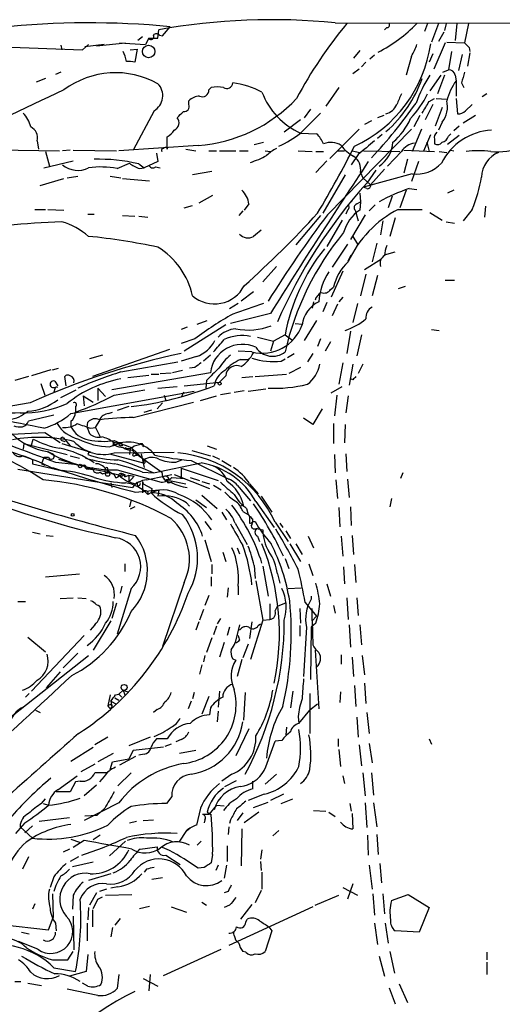
# Model space of a CAD drawing. Extents: x 8 to 976, y 0 to 870.
# Drawn here: x 719 to 772, y 747 to 855 of the extents above; entities that cross this region are included whole.
import ezdxf

# ---------------------------------------------------------------- set-up
doc = ezdxf.new("R2010")
doc.units = 0
doc.header["$MEASUREMENT"] = 0
doc.layers.add('MAIN', color=5, linetype='CONTINUOUS')

msp = doc.modelspace()

# ---------------------------------------------------------------- linework, layer by layer
at = {"layer": 'MAIN'}
for p, q in [((734.822, 853.6093), (735.6687, 854.6253)), ((753.7873, 855.0487), (949.452, 854.71)), ((763.9473, 854.964), (763.6087, 854.1173)), ((765.1327, 854.964), (764.3707, 852.932)), ((765.9793, 854.964), (765.81, 854.202)), ((767.1647, 854.964), (766.9953, 853.1013)), ((768.4347, 854.964), (768.0113, 852.8473)), ((732.6207, 853.5247), (732.1127, 853.1013)), ((734.314, 853.3553), (734.3987, 854.2867)), ((734.4833, 853.694), (734.822, 853.6093)), ((759.46, 854.5407), (759.206, 854.2867)), ((765.7253, 854.0327), (765.1327, 853.0167)), ((717.2113, 852.424), (726.0167, 852.0853)), ((723.646, 852.5933), (723.7307, 852.0853)), ((726.0167, 852.0853), (726.694, 852.678)), ((728.3873, 852.678), (726.2707, 852.424)), ((727.5407, 852.5087), (730.758, 852.8473)), ((730.0807, 852.8473), (732.9593, 852.678)), ((733.298, 853.3553), (732.9593, 852.678)), ((733.298, 853.3553), (734.314, 853.3553)), ((765.8947, 852.8473), (764.6247, 849.9687)), ((766.064, 852.932), (768.0113, 852.8473)), ((731.266, 852.0853), (732.028, 852.17)), ((732.028, 852.17), (731.774, 850.7307)), ((756.4967, 852.0007), (755.8193, 851.154)), ((758.1053, 851.4927), (757.5973, 851.0693)), ((762.1693, 851.408), (761.5767, 849.2913)), ((764.54, 851.662), (764.1167, 850.7307)), ((766.572, 851.916), (766.2333, 849.884)), ((767.7573, 851.5773), (767.334, 849.7993)), ((768.604, 851.7467), (768.35, 850.3073)), ((768.5193, 852.3393), (768.604, 851.916)), ((757.174, 850.7307), (756.666, 850.2227)), ((723.646, 849.63), (723.0533, 849.376)), ((756.412, 849.9687), (755.7347, 849.4607)), ((765.3867, 849.2913), (764.2013, 847.598)), ((765.81, 849.2913), (765.048, 847.2593)), ((765.6407, 849.63), (766.2333, 849.884)), ((766.9953, 849.2913), (767.08, 848.6987)), ((721.9527, 848.9527), (720.9367, 848.5293)), ((767.08, 848.6987), (767.08, 847.0053)), ((767.6727, 848.4447), (767.9267, 847.9367)), ((739.902, 847.6827), (740.156, 847.9367)), ((754.2107, 847.9367), (752.7713, 845.9047)), ((770.4667, 847.2593), (769.9587, 846.9207)), ((737.7007, 846.074), (737.7007, 846.4973)), ((764.54, 846.074), (763.6933, 844.3807)), ((764.1167, 846.4127), (764.7093, 846.7513)), ((764.8787, 846.7513), (766.064, 846.6667)), ((767.08, 846.7513), (767.2493, 845.058)), ((768.096, 845.3967), (768.858, 846.074)), ((733.8907, 845.3967), (731.6047, 841.0787)), ((752.1787, 845.1427), (749.9773, 842.9413)), ((751.078, 845.566), (750.4007, 844.6347)), ((759.1213, 844.8887), (758.444, 844.6347)), ((763.1007, 844.8887), (762.4233, 843.6187)), ((765.556, 845.7353), (764.794, 843.7033)), ((769.1967, 844.8887), (767.842, 844.042)), ((749.9773, 844.3807), (748.1993, 843.026)), ((757.7667, 844.296), (757.0047, 843.8727)), ((765.556, 844.1267), (765.1327, 843.28)), ((749.9773, 842.9413), (751.7553, 842.8567)), ((752.9407, 833.9667), (762.1693, 843.3647)), ((756.412, 843.3647), (753.1947, 840.1473)), ((758.952, 842.772), (758.444, 842.3487)), ((763.27, 843.3647), (762.254, 840.9093)), ((763.524, 840.994), (764.286, 842.772)), ((767.4187, 842.6873), (766.1487, 841.6713)), ((766.2333, 842.6027), (766.4873, 842.8567)), ((767.4187, 843.7033), (766.826, 843.1953)), ((721.0213, 842.0947), (721.1907, 841.1633)), ((735.33, 841.1633), (735.33, 842.518)), ((744.8973, 841.6713), (745.9133, 841.9253)), ((763.8627, 841.9253), (764.1167, 840.9093)), ((764.7093, 842.264), (764.7093, 841.756)), ((713.3167, 841.1633), (723.4767, 840.994)), ((721.9527, 840.9093), (722.376, 839.3007)), ((724.662, 841.0787), (723.8153, 840.994)), ((725.0007, 841.0787), (729.742, 840.994)), ((738.7167, 841.5867), (729.996, 840.994)), ((734.1447, 840.74), (734.314, 839.8087)), ((735.33, 841.3327), (735.33, 841.1633)), ((737.362, 841.1633), (738.4627, 840.994)), ((739.902, 840.994), (740.7487, 840.994)), ((741.0873, 840.994), (742.8653, 840.994)), ((743.2887, 840.994), (744.22, 840.994)), ((746.0827, 840.994), (746.6753, 840.9093)), ((749.7233, 840.994), (751.2473, 840.9093)), ((751.6707, 840.9093), (752.5173, 840.9093)), ((754.0413, 840.994), (754.8033, 840.994)), ((756.3273, 840.5707), (755.5653, 839.47)), ((755.65, 840.994), (756.4967, 840.8247)), ((756.92, 840.994), (760.8993, 840.9093)), ((761.0687, 840.9093), (759.5447, 839.3007)), ((761.3227, 841.0787), (764.7093, 840.9093)), ((765.2173, 840.9093), (766.064, 840.8247)), ((766.4873, 841.0787), (766.826, 840.994)), ((721.7833, 839.1313), (725.0007, 839.8933)), ((729.8267, 839.0467), (731.1813, 839.6393)), ((732.1973, 839.5547), (732.79, 839.1313)), ((734.314, 839.8087), (732.79, 839.1313)), ((752.856, 839.8933), (751.6707, 838.6233)), ((761.746, 840.0627), (761.3227, 838.5387)), ((762.9313, 839.8087), (762.1693, 837.6073)), ((732.282, 839.0467), (732.79, 839.1313)), ((734.06, 839.216), (734.568, 839.1313)), ((740.2407, 838.708), (738.124, 838.3693)), ((754.888, 838.3693), (752.4327, 834.136)), ((756.5813, 838.6233), (756.8353, 838.0307)), ((762.254, 838.454), (756.92, 837.0147)), ((758.2747, 838.8773), (757.2587, 837.438)), ((759.206, 838.962), (757.682, 837.2687)), ((721.36, 837.184), (723.9847, 837.946)), ((724.3233, 838.0307), (725.5087, 838.2)), ((729.0647, 838.2), (730.25, 838.0307)), ((730.4193, 837.946), (733.3827, 837.692)), ((756.8353, 838.0307), (757.682, 837.2687)), ((756.4967, 836.3373), (756.5813, 835.406)), ((757.2587, 836.8453), (756.92, 837.0147)), ((761.5767, 836.676), (760.8993, 834.7287)), ((761.9153, 836.8453), (762.762, 836.7607)), ((766.826, 836.676), (766.1487, 836.3373)), ((740.3253, 836.0833), (738.8013, 835.2367)), ((744.3047, 835.152), (743.7967, 834.4747)), ((755.2267, 835.0673), (755.65, 835.4907)), ((756.158, 835.152), (756.5813, 835.406)), ((756.5813, 835.406), (756.4967, 834.4747)), ((760.0527, 835.9987), (759.6293, 834.7287)), ((720.7673, 834.5593), (721.9527, 834.5593)), ((722.2067, 834.5593), (723.9847, 834.4747)), ((726.6093, 834.0513), (727.2867, 834.0513)), ((737.1927, 834.7287), (738.124, 834.9827)), ((743.6273, 834.39), (743.204, 833.882)), ((755.142, 834.4747), (754.9727, 834.0513)), ((755.9887, 834.4747), (756.3273, 833.2893)), ((758.19, 835.0673), (757.5127, 834.39)), ((760.73, 834.5593), (763.3547, 834.5593)), ((764.2013, 834.2207), (765.556, 833.374)), ((768.858, 834.5593), (767.842, 833.2893)), ((770.2973, 834.898), (770.2127, 833.7127)), ((730.4193, 833.882), (731.774, 833.7973)), ((732.1973, 833.7973), (733.2133, 833.7127)), ((752.1787, 833.882), (749.4693, 830.6647)), ((754.5493, 833.374), (752.856, 830.4953)), ((757.0893, 833.9667), (755.4807, 831.2573)), ((759.0367, 833.2893), (758.7827, 831.7653)), ((760.3913, 833.628), (759.7987, 831.596)), ((765.9793, 833.2047), (766.9107, 833.0353)), ((755.7347, 831.596), (756.2427, 830.7493)), ((758.3593, 830.834), (757.8513, 828.802)), ((755.142, 830.7493), (753.4487, 828.2093)), ((759.206, 829.564), (760.3913, 829.9027)), ((755.2267, 828.8867), (755.5653, 829.564)), ((757.0047, 827.9553), (758.8673, 829.1407)), ((747.3527, 828.294), (745.8287, 826.6007)), ((754.634, 827.786), (753.364, 824.9073)), ((757.174, 827.4473), (756.5813, 825.0767)), ((758.444, 827.278), (757.8513, 825.0767)), ((765.8947, 826.77), (766.9107, 826.77)), ((744.8127, 825.5), (743.458, 824.484)), ((753.2793, 825.754), (753.618, 826.008)), ((761.492, 826.0927), (760.73, 825.8387)), ((751.4167, 824.3993), (751.2473, 823.722)), ((752.856, 824.3147), (752.4327, 823.2987)), ((754.634, 824.9073), (754.2107, 824.3993)), ((743.1193, 824.23), (742.188, 823.6373)), ((754.0413, 824.1453), (753.4487, 822.8753)), ((756.2427, 824.23), (755.7347, 822.1133)), ((738.632, 821.944), (739.7327, 822.3673)), ((746.6753, 823.1293), (742.2727, 822.0287)), ((751.7553, 822.3673), (750.4007, 820.166)), ((737.5313, 821.6053), (736.854, 821.3513)), ((741.7647, 821.8593), (737.1927, 818.9807)), ((749.3847, 822.0287), (750.1467, 821.944)), ((755.4807, 821.182), (755.0573, 818.7267)), ((764.3707, 821.3513), (765.2173, 821.2667)), ((738.378, 820.3353), (736.854, 819.8273)), ((745.236, 820.5047), (747.014, 820.0813)), ((747.014, 820.0813), (746.6753, 818.9807)), ((748.284, 820.7587), (747.014, 820.0813)), ((748.284, 820.7587), (749.1307, 820.166)), ((752.1787, 820.3353), (751.84, 819.4887)), ((753.2793, 819.9967), (752.6867, 818.9807)), ((756.666, 820.7587), (756.158, 818.4727)), ((735.584, 819.15), (727.1173, 816.1867)), ((744.6433, 818.896), (743.1193, 818.9807)), ((728.218, 818.5573), (726.7787, 818.134)), ((730.25, 816.6947), (736.5153, 817.7953)), ((738.5473, 818.388), (736.854, 817.88)), ((740.0713, 818.5573), (739.3093, 817.88)), ((743.3733, 818.0493), (744.22, 818.0493)), ((747.8607, 817.88), (748.284, 818.134)), ((748.538, 818.3033), (749.3, 818.7267)), ((751.332, 818.7267), (750.7393, 817.7953)), ((722.5453, 816.9487), (720.4287, 816.2713)), ((722.7147, 816.9487), (723.392, 817.118)), ((737.0233, 816.864), (735.9227, 816.61)), ((738.378, 817.2027), (737.7853, 817.118)), ((749.9773, 817.2027), (748.7073, 816.5253)), ((754.634, 817.7107), (754.2107, 815.34)), ((755.7347, 817.5413), (755.3113, 815.2553)), ((756.8353, 817.5413), (756.3273, 816.5253)), ((720.09, 816.1867), (718.566, 815.7633)), ((722.9687, 815.6787), (723.3073, 815.1707)), ((724.2387, 815.1707), (724.0693, 816.1867)), ((740.0713, 816.61), (729.234, 814.7473)), ((731.012, 816.102), (733.298, 816.356)), ((733.552, 816.4407), (734.3987, 816.4407)), ((734.568, 816.5253), (735.7533, 816.61)), ((739.648, 815.7633), (739.5633, 814.9167)), ((741.7647, 816.2713), (741.0873, 815.594)), ((743.5427, 816.102), (744.728, 816.1867)), ((744.982, 816.1867), (748.4533, 816.4407)), ((755.7347, 815.848), (755.4807, 815.9327)), ((721.4447, 815.4247), (721.868, 814.1547)), ((722.9687, 814.832), (722.884, 814.4933)), ((723.646, 813.9007), (725.3393, 814.7473)), ((724.7467, 812.1227), (738.2933, 814.578)), ((727.71, 814.9167), (727.71, 813.562)), ((727.71, 814.9167), (728.5567, 813.9853)), ((729.488, 814.1547), (732.8747, 814.7473)), ((734.314, 814.9167), (736.4307, 815.086)), ((737.1927, 815.1707), (741.0873, 815.594)), ((742.696, 814.4933), (743.7967, 814.6627)), ((744.22, 814.578), (746.1673, 814.832)), ((753.364, 814.4087), (754.5493, 815.086)), ((726.1013, 814.07), (726.186, 812.9693)), ((726.1013, 814.07), (727.202, 813.3927)), ((734.9913, 814.1547), (735.1607, 813.562)), ((737.108, 814.4933), (736.854, 813.9007)), ((738.9707, 813.562), (740.7487, 814.07)), ((741.172, 814.2393), (742.2727, 814.4087)), ((753.9567, 814.1547), (753.7027, 811.8687)), ((755.2267, 814.07), (754.9727, 812.2073)), ((720.2593, 813.308), (711.708, 811.784)), ((725.2547, 812.8847), (725.2547, 812.292)), ((731.0967, 812.8847), (729.8267, 812.4613)), ((731.6047, 811.6993), (738.2087, 813.3927)), ((732.79, 812.292), (733.6367, 812.546)), ((734.822, 813.308), (734.2293, 812.6307)), ((752.348, 812.6307), (751.332, 810.9373)), ((722.884, 811.9533), (720.09, 811.276)), ((727.456, 810.5987), (727.964, 811.4453)), ((728.8953, 812.1227), (729.3187, 812.292)), ((751.332, 810.9373), (750.316, 811.6147)), ((710.6073, 810.5987), (721.1907, 806.8733)), ((724.7467, 811.276), (724.7467, 810.6833)), ((726.5247, 810.5987), (726.6093, 811.1913)), ((726.5247, 810.5987), (726.7787, 809.9213)), ((726.948, 810.514), (727.456, 810.5987)), ((727.456, 810.5987), (727.964, 809.5827)), ((753.618, 811.022), (753.618, 808.8207)), ((754.888, 810.9373), (754.8033, 808.9053)), ((721.868, 810.006), (716.7033, 809.752)), ((720.4287, 808.6513), (720.598, 809.3287)), ((723.5613, 808.9053), (721.868, 810.006)), ((723.7307, 809.1593), (724.0693, 809.0747)), ((723.9, 809.498), (724.662, 808.5667)), ((729.488, 809.1593), (730.0807, 808.9053)), ((719.582, 808.8207), (719.4973, 808.228)), ((719.582, 808.8207), (724.3233, 807.6353)), ((723.7307, 808.8207), (726.948, 807.8893)), ((726.2707, 808.1433), (726.948, 807.8893)), ((728.98, 808.482), (730.0807, 808.9053)), ((729.3187, 808.5667), (729.5727, 808.6513)), ((729.4033, 808.99), (729.5727, 808.6513)), ((729.996, 808.6513), (730.25, 808.5667)), ((730.4193, 808.5667), (730.25, 808.5667)), ((731.266, 808.3127), (731.1813, 807.6353)), ((731.3507, 808.3973), (732.79, 807.0427)), ((731.4353, 808.1433), (731.774, 807.8047)), ((731.6893, 808.5667), (732.282, 808.736)), ((738.0393, 808.0587), (740.0713, 807.466)), ((739.7327, 808.5667), (740.7487, 808.228)), ((720.5133, 807.0427), (720.5133, 806.6193)), ((721.7833, 807.2967), (721.5293, 806.6193)), ((722.2913, 807.2967), (721.7833, 807.2967)), ((722.2067, 807.974), (722.7147, 807.72)), ((723.392, 807.1273), (725.5933, 806.45)), ((724.662, 807.466), (725.678, 807.212)), ((726.694, 807.8047), (726.6093, 807.6353)), ((728.98, 807.72), (732.7053, 806.704)), ((729.488, 807.8047), (736.092, 807.8893)), ((731.774, 807.8047), (734.7373, 805.688)), ((731.8587, 807.5507), (732.028, 807.5507)), ((732.4513, 807.72), (732.79, 806.196)), ((732.7053, 806.704), (732.79, 807.0427)), ((732.8747, 806.8733), (732.79, 807.0427)), ((736.2613, 806.7887), (736.9387, 807.0427)), ((740.3253, 807.466), (741.0873, 807.1273)), ((753.7027, 807.6353), (753.7873, 805.6033)), ((754.9727, 807.72), (755.0573, 805.7727)), ((718.9047, 806.0267), (731.52, 803.9947)), ((720.5133, 806.6193), (724.154, 805.7727)), ((721.1907, 806.8733), (722.9687, 806.0267)), ((721.5293, 806.6193), (721.868, 806.45)), ((723.0533, 806.7887), (726.186, 806.45)), ((726.3553, 806.1113), (726.7787, 806.1113)), ((726.7787, 806.1113), (726.44, 806.0267)), ((728.726, 805.942), (728.8107, 805.688)), ((729.8267, 805.942), (734.6527, 804.5873)), ((733.806, 805.6033), (739.0553, 806.704)), ((736.854, 806.1113), (740.918, 804.7567)), ((736.854, 806.1113), (736.854, 805.18)), ((737.9547, 806.958), (742.1033, 804.926)), ((741.3413, 806.958), (742.3573, 806.3653)), ((727.964, 805.688), (728.218, 805.5187)), ((727.964, 805.688), (728.218, 805.5187)), ((728.218, 805.5187), (728.8107, 805.688)), ((728.98, 805.688), (729.3187, 805.5187)), ((729.488, 805.434), (729.6573, 805.0953)), ((730.4193, 805.5187), (730.0807, 805.2647)), ((730.504, 805.3493), (730.4193, 805.5187)), ((730.6733, 805.434), (730.6733, 805.18)), ((730.6733, 805.18), (731.0967, 805.3493)), ((731.0967, 805.3493), (731.6893, 805.2647)), ((731.0967, 805.3493), (731.0967, 804.5873)), ((731.6893, 805.2647), (731.0967, 804.5873)), ((732.6207, 805.688), (733.806, 805.6033)), ((733.044, 804.8413), (735.838, 805.434)), ((734.7373, 805.688), (734.822, 805.18)), ((735.1607, 804.8413), (735.1607, 804.672)), ((735.838, 805.0953), (737.2773, 805.0107)), ((736.092, 805.434), (739.9867, 803.91)), ((737.87, 805.0953), (738.886, 804.7567)), ((753.872, 804.8413), (754.0413, 802.8093)), ((755.142, 804.926), (755.3113, 802.894)), ((761.238, 805.6033), (760.984, 805.0107)), ((729.1493, 804.5027), (729.234, 803.9947)), ((731.8587, 803.4867), (734.3987, 803.7407)), ((732.028, 804.5873), (732.028, 804.2487)), ((732.6207, 804.672), (732.7053, 804.418)), ((732.6207, 804.672), (732.7053, 804.418)), ((732.6207, 804.672), (732.6207, 803.402)), ((732.7053, 804.418), (733.6367, 803.91)), ((733.6367, 803.91), (733.552, 803.402)), ((734.3987, 803.7407), (734.314, 803.0633)), ((735.4993, 804.5027), (735.838, 804.5873)), ((735.584, 804.7567), (737.362, 804.418)), ((739.14, 804.672), (739.9867, 804.418)), ((740.41, 804.2487), (741.2567, 803.7407)), ((743.0347, 804.2487), (744.474, 802.5553)), ((744.3893, 804.418), (745.3207, 803.3173)), ((739.14, 803.148), (740.8333, 801.7087)), ((745.6593, 803.0633), (746.8447, 801.2853)), ((759.968, 802.8093), (759.7987, 801.878)), ((731.3507, 802.64), (731.1813, 801.878)), ((731.774, 801.878), (731.266, 801.624)), ((737.4467, 802.3013), (737.7853, 801.9627)), ((738.4627, 802.64), (739.648, 801.7933)), ((743.712, 802.0473), (743.3733, 801.9627)), ((744.0507, 801.7087), (744.22, 801.0313)), ((745.0667, 802.4707), (747.0987, 799.592)), ((754.2107, 801.7933), (754.2953, 799.6767)), ((755.4807, 801.878), (755.5653, 799.846)), ((741.3413, 801.2853), (741.8493, 800.4387)), ((743.6273, 801.37), (744.22, 801.0313)), ((739.4787, 800.2693), (740.156, 799.338)), ((742.7807, 800.1), (744.1353, 797.7293)), ((744.728, 800.2693), (744.982, 800.2693)), ((745.1513, 799.5073), (745.8287, 799.338)), ((747.1833, 800.1847), (748.6227, 798.068)), ((747.6913, 800.1), (748.03, 799.592)), ((720.5133, 799.084), (721.36, 798.9147)), ((722.0373, 798.7453), (722.7993, 798.6607)), ((745.236, 798.6607), (745.49, 798.068)), ((748.3687, 799.2533), (748.8767, 798.4067)), ((750.824, 798.6607), (751.4167, 797.3907)), ((754.4647, 798.6607), (754.634, 796.4593)), ((755.65, 798.7453), (755.8193, 796.6287)), ((739.4787, 798.2373), (740.156, 795.8667)), ((743.0347, 797.3907), (743.2887, 796.7133)), ((748.792, 797.814), (749.9773, 795.8667)), ((749.4693, 797.814), (750.1467, 796.6287)), ((741.426, 796.8827), (741.7647, 795.8667)), ((748.284, 796.2053), (748.7073, 795.1047)), ((730.6733, 795.6127), (730.6733, 794.766)), ((740.2407, 795.528), (740.2407, 794.512)), ((744.8973, 795.4433), (744.982, 794.004)), ((745.8287, 795.3587), (746.4213, 792.0567)), ((750.9087, 795.6127), (751.332, 794.3427)), ((754.7187, 795.274), (754.8033, 793.4113)), ((755.904, 795.528), (756.0733, 793.5807)), ((721.9527, 794.1733), (725.678, 794.512)), ((740.156, 794.1733), (740.156, 793.1573)), ((747.4373, 794.512), (747.6913, 793.496)), ((730.3347, 793.1573), (730.1653, 792.3953)), ((737.1927, 793.5807), (734.822, 786.5533)), ((742.0187, 792.988), (741.934, 791.972)), ((743.1193, 793.1573), (743.1193, 792.226)), ((745.0667, 793.75), (745.8287, 789.432)), ((748.6227, 792.9033), (750.062, 792.988)), ((752.856, 793.4113), (753.2793, 792.0567)), ((723.5613, 791.8027), (725.0007, 791.8873)), ((725.5087, 791.8873), (726.44, 791.8027)), ((731.3507, 792.9033), (729.8267, 787.908)), ((739.902, 792.1413), (739.4787, 791.0407)), ((751.1627, 792.0567), (751.1627, 791.718)), ((755.0573, 791.8873), (755.2267, 789.5167)), ((756.158, 791.8873), (756.3273, 789.94)), ((718.9047, 791.464), (719.7513, 791.464)), ((729.742, 791.2947), (729.234, 789.6013)), ((746.5907, 791.21), (746.5907, 789.5167)), ((747.1833, 790.448), (747.4373, 790.956)), ((747.4373, 790.956), (748.4533, 791.3793)), ((750.4853, 791.3793), (751.7553, 789.8553)), ((753.618, 791.0407), (753.7873, 790.194)), ((739.3093, 790.6173), (738.886, 789.432)), ((749.8927, 790.702), (749.9773, 789.0933)), ((751.2473, 789.3473), (751.2473, 790.702)), ((751.7553, 789.8553), (751.2473, 789.3473)), ((727.3713, 788.924), (726.8633, 788.3313)), ((729.1493, 789.3473), (727.202, 786.13)), ((738.8013, 789.2627), (738.4627, 788.3313)), ((740.7487, 788.7547), (740.41, 787.8233)), ((741.172, 789.6013), (740.8333, 789.0087)), ((742.188, 788.67), (741.934, 787.7387)), ((743.2887, 788.924), (742.7807, 786.9767)), ((744.6433, 789.2627), (744.3893, 787.4)), ((745.8287, 789.432), (744.474, 785.114)), ((745.3207, 788.8393), (745.5747, 789.0087)), ((745.8287, 789.432), (746.5907, 789.5167)), ((749.8927, 788.8393), (749.8927, 787.654)), ((750.6547, 788.67), (750.316, 783.2513)), ((751.1627, 788.67), (751.078, 782.9127)), ((751.6707, 789.0933), (751.1627, 788.67)), ((751.2473, 789.3473), (751.332, 786.7227)), ((755.3113, 788.924), (755.4807, 786.4687)), ((756.4967, 788.924), (756.666, 786.7227)), ((720.0053, 787.5693), (721.9527, 785.9607)), ((726.186, 787.7387), (720.4287, 781.6427)), ((740.2407, 787.4847), (739.648, 785.876)), ((741.5953, 786.9767), (741.0873, 785.368)), ((744.22, 786.8073), (743.6273, 785.2833)), ((716.8727, 777.8327), (726.694, 785.5373)), ((725.5087, 785.7913), (723.9, 784.1827)), ((739.4787, 785.5373), (739.3093, 784.86)), ((751.586, 786.13), (752.0093, 779.6953)), ((754.4647, 785.622), (754.4647, 784.606)), ((755.65, 785.368), (755.8193, 783.2513)), ((756.7507, 785.5373), (757.0047, 783.4207)), ((739.14, 784.5213), (738.886, 783.5053)), ((742.5267, 785.1987), (742.8653, 785.0293)), ((743.5427, 785.114), (743.0347, 783.2513)), ((723.5613, 783.7593), (722.0373, 781.9813)), ((755.904, 782.2353), (756.0733, 779.9493)), ((757.0047, 782.4893), (757.174, 780.288)), ((720.1747, 781.3887), (719.7513, 780.9653)), ((729.0647, 781.2193), (728.8107, 780.034)), ((729.6573, 781.2193), (729.996, 781.304)), ((730.504, 781.7273), (729.996, 781.304)), ((729.996, 781.304), (730.3347, 780.9653)), ((730.504, 781.7273), (730.6733, 781.2193)), ((730.504, 781.7273), (731.012, 781.558)), ((738.2933, 781.4733), (738.124, 780.796)), ((739.902, 781.05), (739.14, 779.1027)), ((741.0873, 781.6427), (740.918, 779.8647)), ((743.8813, 781.4733), (743.712, 778.4253)), ((749.1307, 781.6427), (748.8767, 779.78)), ((750.9933, 781.3887), (750.9933, 776.986)), ((754.38, 781.558), (754.2953, 780.3727)), ((729.1493, 780.542), (729.742, 780.2033)), ((729.1493, 780.542), (729.234, 779.8647)), ((729.234, 780.1187), (729.234, 779.8647)), ((729.5727, 780.8807), (729.996, 780.6267)), ((737.9547, 780.542), (737.616, 779.6953)), ((751.84, 780.2033), (750.9933, 779.526)), ((720.852, 779.526), (721.36, 779.272)), ((729.1493, 779.6953), (729.234, 779.8647)), ((734.2293, 779.6107), (733.806, 779.272)), ((740.0713, 779.78), (739.9867, 779.018)), ((740.918, 779.4413), (740.8333, 778.256)), ((749.7233, 778.8487), (749.808, 778.0867)), ((749.808, 778.0867), (750.9933, 779.526)), ((757.2587, 779.272), (757.5127, 776.986)), ((756.158, 778.764), (756.3273, 776.5627)), ((744.3047, 777.494), (742.8653, 774.5307)), ((748.4533, 777.6633), (748.3687, 776.8167)), ((728.8107, 776.5627), (727.3713, 775.716)), ((733.4673, 776.5627), (731.0967, 775.6313)), ((735.33, 776.3933), (734.1447, 776.3933)), ((735.7533, 775.8007), (735.076, 775.5467)), ((736.854, 776.3087), (736.2613, 776.0547)), ((747.9453, 776.224), (747.1833, 776.1393)), ((754.126, 776.3933), (754.126, 775.5467)), ((756.412, 775.716), (756.666, 773.43)), ((757.5127, 775.8853), (757.8513, 773.7687)), ((764.1167, 776.3933), (764.3707, 775.8007)), ((724.7467, 773.938), (727.202, 775.462)), ((729.4033, 774.7847), (727.71, 773.8533)), ((731.6047, 775.1233), (731.0967, 774.192)), ((734.9067, 775.462), (731.6047, 775.1233)), ((732.79, 774.7), (732.1973, 774.6153)), ((738.4627, 775.1233), (736.6847, 774.7847)), ((754.2107, 775.208), (754.38, 773.3453)), ((727.3713, 773.5993), (725.8473, 772.7527)), ((729.0647, 773.0067), (729.3187, 773.8533)), ((729.3187, 773.8533), (731.0967, 774.192)), ((731.8587, 774.446), (730.0807, 773.5147)), ((728.726, 772.668), (727.3713, 772.668)), ((731.3507, 772.668), (729.9113, 771.2287)), ((742.442, 772.4987), (741.3413, 771.7367)), ((747.3527, 772.4987), (746.0827, 771.398)), ((756.8353, 772.668), (757.0893, 770.128)), ((757.7667, 772.668), (758.0207, 770.2127)), ((723.3073, 770.8053), (725.424, 772.3293)), ((725.2547, 771.652), (724.662, 770.5513)), ((725.7627, 771.7367), (725.2547, 771.652)), ((727.5407, 771.3133), (726.186, 770.128)), ((728.3873, 772.2447), (727.8793, 771.652)), ((741.68, 771.144), (742.95, 771.8213)), ((744.728, 770.89), (744.728, 771.7367)), ((754.634, 772.3293), (754.8033, 771.4827)), ((724.662, 770.5513), (723.138, 770.5513)), ((745.998, 770.2973), (744.22, 769.62)), ((748.1147, 770.2973), (746.6753, 769.62)), ((721.5293, 769.2813), (721.9527, 769.7893)), ((721.6987, 769.2813), (722.2913, 769.112)), ((729.996, 769.366), (726.186, 767.4187)), ((735.838, 770.0433), (735.2453, 769.2813)), ((740.7487, 769.112), (739.902, 768.096)), ((740.7487, 769.112), (741.5953, 769.0273)), ((744.8127, 768.858), (746.4213, 769.4507)), ((747.8607, 769.2813), (749.1307, 769.7893)), ((755.396, 769.2813), (755.5653, 768.4347)), ((757.0893, 769.366), (757.2587, 766.6567)), ((758.0207, 769.366), (758.3593, 766.7413)), ((728.472, 768.7733), (727.6253, 768.0113)), ((738.9707, 768.7733), (738.5473, 766.9107)), ((739.902, 768.096), (739.2247, 768.096)), ((739.7327, 768.35), (740.156, 768.096)), ((743.6273, 768.2653), (743.0347, 767.4187)), ((745.4053, 768.35), (743.7967, 767.1647)), ((751.4167, 768.5193), (752.7713, 768.4347)), ((753.11, 768.35), (753.7873, 767.842)), ((755.65, 768.1807), (755.7347, 766.4873)), ((719.6667, 767.1647), (718.6507, 765.9793)), ((721.2753, 767.334), (724.5773, 767.7573)), ((726.2707, 767.9267), (727.6253, 768.0113)), ((731.1813, 767.1647), (731.9433, 767.334)), ((732.7053, 767.4187), (733.806, 767.5033)), ((739.4787, 767.5033), (739.394, 767.1647)), ((742.2727, 767.5033), (742.188, 767.08)), ((720.5133, 765.4713), (719.1587, 766.7413)), ((719.6667, 766.064), (720.5133, 766.826)), ((737.4467, 766.318), (736.6, 765.048)), ((737.87, 766.572), (737.4467, 766.2333)), ((742.1033, 766.7413), (742.0187, 765.8947)), ((743.5427, 766.4873), (743.458, 762.4233)), ((747.6067, 766.318), (746.9293, 765.7253)), ((758.3593, 765.8947), (758.5287, 763.6933)), ((724.7467, 765.3867), (725.678, 765.048)), ((726.186, 765.2173), (725.0007, 764.4553)), ((727.964, 765.81), (727.202, 765.302)), ((730.758, 765.1327), (728.98, 763.524)), ((739.0553, 765.1327), (738.632, 764.7093)), ((757.3433, 765.81), (757.428, 763.6087)), ((724.5773, 764.286), (723.9, 763.9473)), ((732.3667, 764.286), (734.2293, 764.54)), ((735.584, 764.1167), (734.822, 764.4553)), ((741.934, 764.6247), (741.934, 762.9313)), ((745.744, 764.2013), (745.5747, 763.1853)), ((720.09, 763.4393), (719.4127, 762.0847)), ((725.5933, 763.4393), (724.662, 762.9313)), ((727.202, 762.8467), (724.916, 762.3387)), ((735.1607, 763.6087), (736.7693, 762.5927)), ((740.3253, 763.6933), (740.156, 762.762)), ((745.5747, 762.9313), (745.6593, 761.9153)), ((758.698, 762.6773), (758.8673, 760.5607)), ((729.1493, 761.5767), (726.694, 760.8147)), ((733.044, 762.0847), (732.79, 761.746)), ((739.394, 762.254), (738.7167, 762.1693)), ((740.918, 762.508), (740.664, 761.9153)), ((741.8493, 762.508), (741.5953, 761.0687)), ((745.744, 761.746), (745.744, 759.8833)), ((757.5127, 762.508), (757.8513, 759.8833)), ((722.884, 761.238), (722.4607, 760.0527)), ((733.6367, 760.984), (734.822, 761.1533)), ((755.7347, 760.476), (755.142, 758.7827)), ((727.5407, 759.46), (726.7787, 758.1053)), ((728.6413, 759.8833), (727.8793, 759.6293)), ((729.9113, 760.1373), (729.1493, 759.968)), ((742.0187, 759.6293), (741.5953, 759.46)), ((745.6593, 759.714), (744.982, 758.3593)), ((754.634, 760.0527), (756.2427, 759.206)), ((722.7147, 759.3753), (722.7993, 756.7507)), ((725.0007, 759.206), (724.916, 757.682)), ((727.71, 758.7827), (728.218, 759.0367)), ((728.5567, 759.206), (731.4353, 759.2907)), ((739.14, 758.444), (739.648, 758.1053)), ((751.586, 758.1053), (754.2107, 759.206)), ((757.936, 759.3753), (758.1053, 757.0047)), ((759.0367, 759.3753), (759.206, 757.174)), ((759.968, 758.6133), (761.8307, 759.2907)), ((761.8307, 759.2907), (764.1167, 757.8513)), ((720.7673, 758.2747), (720.5133, 757.682)), ((726.694, 757.8513), (726.6093, 756.4967)), ((727.1173, 757.5973), (727.1173, 755.7347)), ((732.282, 757.7667), (733.3827, 758.0207)), ((735.7533, 757.936), (737.4467, 757.3433)), ((742.188, 758.1053), (741.5953, 757.8513)), ((751.332, 757.936), (742.1033, 753.7027)), ((744.6433, 758.19), (743.3733, 756.5813)), ((764.1167, 757.8513), (763.016, 755.142)), ((722.2913, 755.396), (722.7993, 756.7507)), ((723.0533, 756.158), (723.138, 755.3113)), ((725.0007, 756.92), (725.0853, 753.1947)), ((726.5247, 756.158), (726.5247, 754.2107)), ((730.1653, 756.666), (729.5727, 755.904)), ((743.966, 756.2427), (744.1353, 756.5813)), ((758.1053, 756.158), (758.444, 753.7873)), ((759.2907, 756.158), (759.6293, 753.9567)), ((717.1267, 755.9887), (722.2913, 755.396)), ((719.328, 755.142), (720.1747, 754.9727)), ((729.3187, 755.65), (729.1493, 754.634)), ((742.696, 754.8033), (742.6113, 755.2267)), ((746.8447, 755.3113), (746.0827, 753.0253)), ((746.506, 755.7347), (746.8447, 755.3113)), ((763.016, 755.142), (760.3913, 755.3113)), ((721.106, 753.2793), (718.9893, 754.126)), ((724.408, 752.094), (725.0007, 753.0253)), ((734.9067, 750.4007), (741.2567, 753.2793)), ((743.966, 752.9407), (743.6273, 753.0253)), ((759.7987, 753.0253), (760.3067, 750.6547)), ((770.4667, 752.9407), (770.4667, 752.094)), ((722.7147, 752.094), (724.408, 752.094)), ((726.6093, 752.6867), (726.44, 750.824)), ((758.6133, 752.5173), (759.206, 750.316)), ((770.4667, 751.84), (770.4667, 750.4853)), ((722.884, 751.2473), (725.2547, 750.824)), ((726.44, 750.824), (724.5773, 750.316)), ((718.566, 749.7233), (719.2433, 749.7233)), ((729.996, 750.4853), (729.8267, 748.9613)), ((732.7053, 750.062), (734.314, 749.2153)), ((733.4673, 750.4853), (733.298, 748.7073)), ((720.0053, 749.554), (721.5293, 749.3)), ((727.71, 748.1993), (724.3233, 748.8767)), ((726.6093, 749.2153), (726.0167, 749.554)), ((759.714, 749.046), (760.3913, 747.268)), ((760.8147, 749.4693), (761.746, 747.4373))]:
    msp.add_line(p, q, dxfattribs=at)
for centre, radius in [((733.2915, 851.9027), 0.6852), ((741.0873, 815.4247), 0.1693), ((725.7626, 806.3654), 0.1893), ((728.7824, 805.4623), 0.2275), ((724.9371, 801.0102), 0.1496), ((730.5886, 782.0419), 0.3256)]:
    msp.add_circle(centre, radius, dxfattribs=at)
for centre, radius, start, end in [((726.737, 760.7995), 94.25, 84.562143, 95.955928), ((746.8059, 785.6385), 69.7604, 84.256406, 100.244814), ((793.2327, 823.4326), 49.5135, 140.444614, 151.903628), ((750.5021, 867.1045), 17.2539, 297.723494, 315.280367), ((759.5165, 854.7946), 0.2602, 257.454468, 40.620402), ((733.552, 853.5247), 0.3053, 213.700477, 33.684862), ((734.1446, 853.4399), 0.4233, 36.878017, 143.113861), ((749.8015, 854.7944), 14.6263, 294.65971, 352.015376), ((758.5411, 853.8745), 4.3872, 325.791598, 344.173539), ((895.2652, 979.5931), 179.6053, 224.885386, 225.114569), ((726.5722, 850.1037), 4.3294, 9.460364, 24.746579), ((731.0543, 847.976), 2.8472, 75.358045, 94.262113), ((729.6713, 840.0617), 9.5088, 60.774033, 126.729381), ((774.814, 842.08), 12.8309, 145.804002, 161.066292), ((766.2687, 849.1433), 0.7415, 11.51299, 92.736234), ((1064.1436, 764.394), 308.155, 163.942551, 164.171752), ((732.9461, 847.0435), 1.8985, 299.838465, 43.903053), ((741.8652, 848.4976), 0.6635, 237.706296, 355.4278), ((741.5081, 839.6172), 8.8861, 61.53059, 83.417784), ((750.5088, 853.4266), 13.6027, 310.679008, 340.798073), ((772.4545, 844.8831), 6.5912, 144.627339, 165.823976), ((824.5663, 628.5496), 241.114, 114.655016, 118.182659), ((739.0041, 845.0929), 1.916, 93.533805, 132.863878), ((739.2021, 847.6319), 0.7018, 243.230491, 4.151351), ((740.8333, 845.2674), 2.7539, 75.760402, 104.237581), ((753.3161, 850.3315), 8.1094, 200.97456, 245.687142), ((1057.1606, 719.6577), 322.4168, 156.686244, 156.915411), ((753.6037, 852.3755), 11.5397, 317.301976, 333.681864), ((737.2138, 845.8412), 0.5397, 258.694232, 25.553719), ((737.5491, 857.9894), 16.4442, 274.071641, 316.889536), ((720.6606, 875.5551), 51.2307, 316.410174, 325.099501), ((758.8974, 846.8151), 1.8209, 285.215379, 335.984158), ((446.2136, 1036.2908), 370.2919, 328.921681, 329.150848), ((763.2415, 845.8624), 2.893, 323.132875, 12.677244), ((717.0897, 842.8079), 3.3538, 13.990251, 44.120529), ((567.4444, 1014.2982), 239.462, 314.885425, 315.114608), ((767.3462, 846.0435), 0.9903, 264.384402, 319.217958), ((735.8063, 844.0711), 0.8411, 289.856816, 42.070247), ((755.1473, 847.6625), 7.6036, 311.015515, 335.836367), ((719.7681, 842.4503), 1.3026, 344.158519, 63.761484), ((734.0163, 844.5937), 2.4565, 302.329512, 327.670488), ((743.0321, 851.7084), 11.1847, 294.14235, 308.385877), ((749.0372, 840.1609), 3.8282, 24.624302, 44.763998), ((765.3444, 842.4756), 0.6695, 124.698943, 198.426829), ((771.3828, 836.6832), 6.6094, 93.539996, 153.432235), ((753.3349, 839.8761), 2.05, 56.556434, 113.505029), ((1138.2195, 396.829), 585.4471, 130.4867063, 130.7158872), ((756.7152, 842.1576), 3.43, 303.599724, 356.116589), ((762.8752, 839.6955), 2.1764, 99.713345, 146.10257), ((765.0395, 842.3064), 0.6419, 239.039305, 323.578205), ((765.2596, 842.8989), 1.0177, 286.932197, 343.080214), ((734.9066, 841.0363), 0.2116, 89.972935, 216.875312), ((735.2031, 840.867), 0.4827, 74.757374, 127.88123), ((748.9508, 837.7635), 3.8335, 114.637661, 134.749525), ((665.8377, 886.3895), 100.6321, 328.717863, 333.509121), ((757.335, 843.5), 3.4495, 213.686843, 243.934866), ((769.5353, 830.1572), 10.8371, 82.818915, 97.18056), ((772.9689, 837.9826), 3.0977, 113.439272, 177.544833), ((771.567, 848.3974), 7.5186, 264.833927, 291.8174), ((725.5059, 841.4358), 2.5928, 229.304268, 297.273664), ((727.8063, 821.0969), 18.9729, 76.618414, 91.569322), ((733.3331, 842.3176), 3.4356, 231.220906, 252.18525), ((733.7637, 839.597), 0.4827, 195.254078, 307.87186), ((742.0408, 847.8568), 8.489, 286.656318, 299.740863), ((1338.9318, 453.1253), 698.3342, 146.3772298, 148.0054923), ((754.8017, 838.9129), 1.803, 350.757097, 55.640084), ((762.6865, 842.2392), 3.8098, 263.481607, 316.966652), ((727.9955, 829.2821), 9.9348, 79.378432, 97.527607), ((799.6044, 799.3637), 56.9457, 138.040331, 156.360304), ((757.3574, 837.1699), 0.3393, 253.087238, 16.928918), ((753.7169, 840.8085), 16.38, 337.572547, 350.53647), ((741.6938, 834.799), 2.6347, 7.699838, 45.432105), ((768.8677, 816.3879), 21.6065, 108.77021, 118.333174), ((756.2991, 834.7569), 0.4195, 109.652905, 222.275527), ((676.2291, 902.5068), 101.9391, 311.51556, 317.878686), ((758.8184, 830.9221), 4.244, 123.165474, 165.0171), ((754.9149, 834.8095), 0.4046, 304.14965, 39.584353), ((766.2171, 823.8053), 12.0729, 117.032405, 155.55145), ((729.5001, 705.342), 127.9928, 92.583538, 97.952197), ((721.3193, 825.2292), 8.3321, 49.829744, 73.177258), ((863.3075, 751.1066), 138.0095, 143.101872, 147.880719), ((914.5511, 620.297), 271.0321, 128.546032, 128.775228), ((778.9258, 812.0107), 31.4059, 140.424255, 167.335822), ((718.6963, 755.0948), 76.9181, 78.285027, 84.031781), ((744.2, 832.6186), 1.1921, 220.144636, 300.928313), ((729.7626, 823.132), 8.5846, 13.093118, 57.982095), ((769.5725, 816.7892), 21.6554, 141.596999, 169.437799), ((762.3614, 829.3308), 3.1589, 156.705668, 177.305524), ((758.8771, 824.8401), 5.3872, 132.656729, 167.479383), ((759.7187, 828.628), 0.9938, 121.058679, 199.638312), ((758.4029, 824.1025), 6.4005, 145.787052, 177.342157), ((740.5319, 827.8354), 3.6617, 228.884287, 333.075267), ((752.8418, 824.2582), 1.2936, 116.56307, 166.111999), ((752.5595, 826.2198), 0.8573, 249.787353, 327.092117), ((753.3678, 821.4502), 3.247, 114.733114, 172.761828), ((1040.542, -23.0041), 897.0015, 109.1753025, 109.4044876), ((758.3839, 822.707), 1.2218, 115.841552, 188.012057), ((759.6178, 792.3433), 35.138, 119.10416, 127.190539), ((752.6685, 827.9542), 7.0462, 288.360379, 309.74883), ((743.0481, 818.5522), 2.8896, 93.627046, 137.490893), ((744.22, 828.4206), 7.1147, 259.023468, 290.916382), ((745.7835, 823.3705), 4.6175, 255.704037, 340.896406), ((737.4297, 821.7154), 3.5101, 288.56606, 333.80579), ((402.3294, 1115.8967), 450.0088, 318.700991, 318.930175), ((743.511, 816.3705), 4.3273, 77.141741, 116.276091), ((743.5861, 816.1885), 3.54, 65.275955, 173.161662), ((746.9096, 820.6337), 2.2155, 213.713737, 308.341549), ((754.2278, 737.3997), 83.1621, 102.058773, 114.108224), ((747.3941, 812.7583), 7.7367, 131.449406, 145.70133), ((745.0887, 813.7966), 4.5856, 111.967536, 138.016781), ((740.9303, 820.8983), 4.4078, 304.99202, 331.739566), ((747.0138, 825.286), 7.4543, 251.457618, 276.52362), ((865.7285, 648.1158), 211.6803, 126.756654, 126.985815), ((1079.0001, 477.7659), 478.9594, 134.885409, 135.114591), ((742.8425, 814.7888), 2.3787, 119.256981, 170.76102), ((742.956, 816.2049), 1.1931, 65.118876, 176.809781), ((748.468, 818.2553), 3.6956, 307.922031, 348.860337), ((722.8276, 815.34), 0.3669, 67.383739, 292.616261), ((724.4041, 815.9596), 0.4046, 50.395708, 145.850351), ((732.5974, 802.9609), 13.1825, 100.257341, 128.877632), ((724.4254, 815.6413), 0.673, 348.688398, 69.416053), ((742.5225, 776.7575), 41.7803, 107.081929, 114.030355), ((840.5664, 731.3799), 119.7133, 134.893835, 135.123052), ((723.1803, 814.832), 0.2116, 53.124688, 180), ((726.7769, 850.6107), 38.0022, 276.912651, 291.159981), ((747.063, 830.6065), 15.7029, 267.657955, 283.539515), ((719.5164, 818.5755), 6.218, 274.509589, 307.565053), ((715.9077, 839.2765), 28.5575, 289.105269, 298.394694), ((719.4184, 824.5218), 12.3172, 268.791871, 293.466608), ((725.1276, 813.0963), 0.2468, 300.991622, 120.93987), ((759.2832, -288.5754), 1101.5137, 92.0875575, 92.3167355), ((663.598, 528.3771), 288.0742, 78.347218, 79.39412), ((717.2954, 815.6064), 4.216, 279.252976, 309.998542), ((719.3713, 818.491), 8.3337, 286.823706, 310.167281), ((723.7867, 812.391), 1.4713, 310.728008, 356.141889), ((727.4136, 810.4718), 1.0792, 64.43462, 138.185245), ((728.9558, 810.9314), 1.1929, 92.90726, 154.481105), ((732.3458, 774.8581), 36.8487, 91.15241, 96.829398), ((1649.3811, 3306.2962), 2665.6371, 249.4359031, 249.6650863), ((719.159, 813.0574), 2.3876, 253.510381, 276.099568), ((719.1089, 811.7138), 1.0743, 286.425957, 335.951955), ((726.4731, 813.0665), 3.8399, 212.169873, 256.754867), ((724.0787, 812.8661), 2.2826, 263.373748, 306.11134), ((727.1022, 811.8332), 2.6212, 206.020548, 261.040783), ((853.1859, 1191.7676), 401.6097, 251.450455, 251.679638), ((691.2955, 756.9845), 56.6977, 57.572397, 66.959432), ((723.244, 815.0866), 7.2005, 225.836137, 261.035564), ((721.2758, 792.2419), 17.2585, 77.247972, 99.888418), ((725.6031, 818.9236), 10.8219, 242.451576, 258.668159), ((723.8154, 809.3287), 0.1893, 63.448488, 243.434949), ((729.0516, 815.965), 7.4833, 242.475138, 269.45179), ((728.3274, 816.9994), 7.9255, 258.106502, 278.420559), ((727.7522, 810.937), 1.4069, 226.215322, 285.716601), ((726.9368, 805.3618), 4.3872, 55.791598, 74.173539), ((721.7539, 798.9163), 9.553, 54.60797, 79.610395), ((728.2971, 811.9425), 4.3058, 221.761505, 286.056345), ((728.9381, 808.8629), 0.4823, 322.108345, 15.281169), ((725.0456, 791.1765), 18.3388, 69.890664, 76.25375), ((731.0979, 805.3964), 3.5945, 36.822078, 115.107122), ((730.6192, 810.6542), 2.2598, 242.413275, 267.077961), ((729.9111, 808.8207), 0.1895, 296.619142, 26.510973), ((730.1231, 808.6091), 0.2992, 351.85365, 98.14635), ((731.2237, 809.2019), 1.0795, 228.187949, 281.303687), ((731.0771, 809.107), 0.8165, 240.361301, 318.569835), ((732.4706, 808.5706), 0.2509, 339.318318, 138.749615), ((719.1163, 808.2701), 0.857, 212.892696, 290.234435), ((718.8345, 804.3202), 3.1985, 58.340392, 79.585241), ((729.6075, 820.7336), 14.7932, 239.601713, 270.849017), ((722.5876, 807.4237), 0.3224, 203.200924, 66.782742), ((732.6887, 832.1118), 25.6926, 255.729128, 262.8437), ((729.9261, 816.6208), 9.5781, 249.739483, 269.911467), ((727.1179, 806.9555), 0.9491, 100.311866, 116.527255), ((722.5781, 781.2119), 26.8516, 65.282341, 74.151093), ((731.8165, 807.5082), 0.2995, 98.157154, 171.842846), ((731.6894, 807.6776), 0.2117, 216.837414, 323.14635), ((733.6651, 805.7389), 1.5703, 62.149013, 123.869192), ((742.1487, 848.7717), 42.0235, 258.784723, 264.272272), ((736.1305, 811.3617), 4.5749, 247.756245, 271.638366), ((735.3298, 794.8674), 12.9915, 24.16028, 84.764365), ((765.2005, 932.8019), 133.5444, 251.449525, 255.542113), ((726.186, 806.2383), 0.2117, 323.124688, 90), ((726.7242, 806.5892), 0.5559, 194.501199, 314.992713), ((724.9789, 788.6846), 17.4035, 73.244973, 85.184111), ((727.6677, 806.1538), 0.552, 175.615624, 302.460844), ((727.5124, 805.4055), 1.2151, 30.746223, 92.660372), ((728.7683, 805.8996), 0.2993, 134.986464, 315.013536), ((728.6837, 806.069), 0.1339, 288.421413, 161.578587), ((735.2585, 815.5291), 11.628, 234.80566, 240.247112), ((723.8313, 781.8569), 25.4003, 69.754988, 77.132205), ((732.79, 806.7886), 0.1197, 224.966157, 45), ((737.6935, 798.3854), 8.4293, 28.989706, 80.702837), ((739.2453, 803.7846), 2.8313, 18.265369, 65.709788), ((739.3948, 801.2015), 5.9406, 32.781876, 57.218124), ((795.6933, 1054.4302), 263.533, 250.657179, 255.982028), ((718.3454, 768.2608), 36.7339, 61.712734, 84.762388), ((722.6243, 792.1431), 13.7658, 70.202659, 85.036641), ((731.5098, 819.3696), 14.8859, 253.51897, 267.105092), ((729.7419, 805.3494), 0.2678, 251.585347, 18.414653), ((730.2739, 805.145), 0.4009, 5.008119, 133.878282), ((732.4519, 807.9329), 3.5646, 226.451554, 260.420616), ((730.2078, 805.73), 0.4823, 254.721961, 307.88436), ((730.5886, 805.6033), 0.1893, 206.551513, 296.578587), ((733.2111, 802.7455), 2.1025, 94.5586, 143.547059), ((734.5337, 806.5018), 1.9182, 273.556771, 312.840912), ((735.076, 804.7398), 0.5082, 1.905397, 119.985395), ((735.7516, 805.6126), 1.0253, 204.955453, 270.094999), ((735.33, 720.1914), 84.6501, 89.885408, 90.114592), ((735.4993, 804.672), 0.1693, 90, 270), ((741.3551, 802.8888), 2.1611, 38.995606, 79.074318), ((730.2611, 800.5335), 4.0002, 42.436713, 82.864324), ((689.6184, 846.8276), 59.8566, 314.885409, 315.114592), ((732.1656, 804.4181), 0.2182, 230.913782, 22.81582), ((734.9066, 800.6711), 3.0707, 56.532457, 123.465986), ((738.4987, 809.8608), 5.9453, 242.498379, 260.635431), ((1080.5837, 1184.9096), 509.7503, 228.253265, 228.482448), ((739.4455, 801.0717), 4.3766, 12.880106, 55.348066), ((751.3128, 899.6086), 103.4102, 248.745062, 257.912011), ((732.9235, 803.3401), 0.3091, 339.665273, 168.446474), ((733.726, 799.7472), 3.6589, 44.270291, 92.725715), ((743.0199, 813.5386), 13.8705, 226.953574, 244.384705), ((734.8852, 798.5912), 4.5084, 55.37831, 97.278706), ((734.1295, 796.2446), 7.4119, 34.461704, 70.529992), ((745.0261, 806.3249), 4.3877, 220.304988, 239.219434), ((746.5784, 805.3197), 4.4078, 208.260434, 235.00798), ((732.8353, 796.5669), 6.7237, 18.143918, 58.524303), ((739.3509, 798.9142), 3.629, 19.072031, 48.30641), ((726.0028, 789.4654), 20.7015, 17.519859, 37.428985), ((741.4269, 800.6934), 2.3021, 17.092116, 53.978848), ((708.7454, 777.7057), 43.6078, 25.470835, 34.199661), ((731.8178, 796.1408), 5.9535, 334.531235, 48.620694), ((730.9709, 796.2776), 7.6961, 329.705032, 38.14694), ((871.4739, 927.7771), 179.6053, 224.885386, 225.114569), ((913.7392, 800.4386), 169.3502, 179.885409, 180.114558), ((743.6905, 800.354), 1.0512, 325.679553, 9.267881), ((1335.578, 1137.4673), 682.5577, 209.6297557, 209.8589471), ((744.474, 800.354), 0.2678, 251.558284, 341.558284), ((744.9396, 799.8318), 0.3874, 190.48609, 303.119959), ((745.4477, 799.084), 0.4733, 116.570465, 243.429535), ((757.7093, 807.6144), 14.6947, 209.989836, 221.830799), ((684.4576, 761.5086), 73.3664, 27.178736, 31.116346), ((729.1852, 795.2976), 3.2284, 312.127442, 81.591302), ((726.6673, 794.8535), 6.4882, 316.206496, 36.857535), ((750.5711, 799.4108), 4.743, 180.879471, 211.009749), ((734.8394, 794.0035), 8.323, 354.164671, 24.014492), ((727.3253, 791.5304), 17.4109, 5.921797, 20.559281), ((729.1333, 791.5659), 16.2338, 13.818475, 21.66843), ((721.1351, 787.9164), 26.5247, 348.193612, 21.909792), ((727.0495, 787.9592), 22.0368, 9.374484, 26.564005), ((742.1437, 793.9084), 5.3279, 6.505027, 35.038625), ((727.0859, 792.2702), 2.4472, 348.986692, 57.873757), ((698.5156, 782.4021), 52.7394, 9.800508, 13.842288), ((738.4524, 789.8662), 13.7076, 5.625914, 15.355163), ((709.5766, 801.8774), 29.5993, 302.75979, 341.315976), ((743.4292, 790.8279), 4.9702, 343.688657, 24.681421), ((726.6093, 790.448), 1.1516, 36.024081, 72.896174), ((727.4613, 790.5432), 0.5875, 358.975925, 82.232638), ((725.6573, 791.4652), 3.746, 320.714575, 359.981646), ((713.458, 788.0452), 35.5073, 346.820249, 5.662585), ((754.4649, 789.6013), 3.9224, 147.340254, 193.735102), ((743.4098, 791.846), 8.7075, 341.570877, 355.811338), ((718.3202, 795.9143), 14.1636, 297.368139, 336.925969), ((726.0121, 790.4433), 2.0386, 311.816532, 2.513482), ((746.5766, 790.1798), 0.6632, 271.21814, 23.848478), ((722.8752, 791.7268), 6.2622, 305.646698, 335.131242), ((744.0083, 787.8659), 0.857, 69.765565, 147.107304), ((712.8281, 789.4345), 35.3712, 331.392824, 359.99595), ((744.7526, 789.1155), 0.6317, 224.846083, 334.071813), ((870.2039, 829.8347), 133.8752, 198.327138, 198.556321), ((741.1541, 787.3819), 1.6763, 315.870102, 346.011837), ((742.8231, 787.527), 0.5519, 265.594129, 327.528012), ((753.3644, 787.6543), 2.2357, 204.625506, 232.691878), ((719.7994, 784.945), 2.4443, 299.992885, 18.156978), ((743.7125, 785.9185), 1.3872, 167.671, 211.258436), ((750.8707, 785.2314), 1.3084, 312.537616, 29.515669), ((745.6338, 783.2705), 3.2799, 147.572618, 206.402557), ((3196.0007, -1888.6205), 3639.5095, 132.7643129, 132.9934954), ((718.1726, 785.2654), 3.7491, 289.315505, 319.449097), ((742.9549, 780.9367), 1.5292, 106.261404, 178.928335), ((1300.5827, 739.5696), 551.9777, 175.487502, 175.716674), ((560.0943, 907.8685), 211.6403, 323.014179, 323.243384), ((734.1447, 781.8119), 1.6439, 304.508882, 348.113137), ((736.3755, 780.1725), 6.5297, 276.440967, 14.541691), ((734.1176, 783.6595), 12.9566, 327.678446, 351.423556), ((729.1071, 779.653), 0.4827, 74.757374, 127.88123), ((729.2763, 780.1609), 0.4826, 195.245747, 254.742799), ((733.6369, 781.0499), 1.5563, 292.372926, 337.618864), ((742.9414, 777.8666), 3.4494, 116.060658, 146.309932), ((759.6183, 773.2022), 13.4094, 149.790589, 175.403948), ((759.5277, 777.7366), 9.8673, 161.93744, 173.528675), ((720.3863, 777.7057), 2.3349, 112.380135, 157.619865), ((739.9777, 776.1674), 2.8506, 89.819105, 137.678584), ((738.1848, 774.863), 3.239, 95.577351, 151.806709), ((734.7793, 779.6533), 2.2156, 296.079309, 333.920691), ((736.9292, 779.1823), 6.7618, 278.723164, 352.126339), ((750.1325, 776.831), 1.297, 104.489474, 165.520185), ((2562.9295, -1301.0299), 2773.7978, 131.482409, 131.7115937), ((730.6354, 784.8304), 8.8068, 291.693043, 305.529964), ((736.2616, 777.7479), 1.5563, 292.372926, 337.618864), ((740.7462, 776.4804), 4.3278, 293.069081, 3.332798), ((750.9515, 774.1489), 3.6528, 124.610633, 145.383712), ((737.72, 775.3773), 12.2576, 350.457759, 9.542241), ((740.1231, 774.6713), 10.9969, 351.293688, 11.250055), ((736.0197, 774.5458), 2.6323, 135.423265, 159.631202), ((699.6398, 791.828), 50.0652, 337.813172, 341.737822), ((732.663, 775.589), 0.898, 278.130102, 351.869898), ((739.2443, 762.1494), 11.7308, 100.49274, 142.0345), ((725.9569, 773.2562), 1.5318, 262.716785, 337.419265), ((730.547, 770.8468), 2.5726, 110.232559, 147.086398), ((738.1611, 770.1807), 2.3272, 95.088327, 183.384822), ((742.8525, 774.739), 3.6326, 278.242973, 329.987095), ((744.6381, 775.9024), 5.7677, 283.637498, 333.6824), ((748.4541, 773.5988), 2.6073, 305.746897, 346.87411), ((750.2053, 739.3204), 42.8714, 130.179547, 138.749101), ((745.1192, 766.1515), 6.6842, 127.099625, 156.905973), ((724.493, 768.9424), 2.2082, 122.475968, 175.595126), ((1173.5012, 515.6502), 511.9788, 150.140534, 150.369706), ((744.0337, 767.351), 4.4155, 124.847553, 166.923685), ((743.8988, 767.6473), 3.536, 98.54671, 164.30233), ((745.4361, 767.7597), 3.2094, 102.746264, 140.77252), ((707.5639, 786.2194), 22.5734, 302.422116, 310.724467), ((724.9943, 763.2586), 6.9483, 119.912824, 134.896212), ((721.1003, 782.8262), 13.7658, 274.963359, 289.797341), ((735.0955, 748.4374), 20.8444, 89.588236, 100.349641), ((744.8103, 766.2304), 4.0158, 117.596865, 145.251336), ((955.1078, 515.1122), 330.6236, 129.688756, 129.917939), ((720.7711, 766.7191), 1.6126, 114.985339, 179.211185), ((736.9853, 759.296), 11.1717, 120.289035, 137.030899), ((739.1541, 767.715), 0.3875, 326.88812, 79.502061), ((696.5724, 764.2154), 43.756, 359.316326, 5.088089), ((1038.9719, 598.765), 341.3254, 150.143138, 150.372313), ((726.2671, 755.9956), 11.1043, 97.86967, 125.391143), ((755.9128, 768.3891), 1.9101, 216.634731, 264.649961), ((722.2084, 780.3347), 14.9598, 263.493799, 296.189254), ((735.0702, 746.8445), 19.1831, 85.933067, 102.731122), ((739.5968, 763.6437), 3.4314, 107.809238, 128.798798), ((724.564, 759.5541), 7.2482, 130.714985, 158.850345), ((712.6664, 804.2274), 42.73, 288.086442, 295.174425), ((495.9877, -547.562), 1332.8093, 79.8250095, 80.0541943), ((732.4511, 761.4654), 4.0495, 81.580962, 112.104082), ((733.6367, 759.0365), 6.462, 68.478492, 95.262581), ((736.4098, 762.3249), 2.7527, 60.020441, 131.996186), ((727.0672, 765.9742), 4.4023, 267.345253, 336.251459), ((736.2607, 759.7991), 5.941, 130.953398, 147.215925), ((732.9366, 766.7355), 2.8729, 238.495843, 304.600554), ((734.9913, 764.3707), 0.7806, 167.473581, 282.533585), ((721.7572, 738.3807), 29.2151, 54.51396, 61.752853), ((728.6393, 757.1782), 7.0431, 128.668193, 144.800781), ((727.6259, 766.0631), 4.7471, 291.988332, 320.067555), ((734.4231, 759.8263), 3.3737, 26.331118, 141.741758), ((866.7749, 572.0082), 228.9527, 123.575483, 123.804666), ((726.3468, 758.7998), 2.8245, 79.46346, 221.723497), ((722.2069, 764.0316), 3.0674, 297.979423, 320.602432), ((729.1, 763.6065), 3.1639, 261.663992, 327.688254), ((729.4243, 764.138), 4.0303, 276.940394, 320.541548), ((775.7865, 550.5234), 215.8358, 101.192712, 101.421926), ((728.3446, 758.1903), 5.647, 146.309932, 165.236813), ((728.4465, 757.7115), 3.7559, 128.63789, 156.552831), ((728.2649, 757.8224), 2.6801, 81.926735, 159.004083), ((739.6573, 763.0872), 2.8285, 218.596853, 306.539707), ((726.707, 758.9966), 4.4208, 168.429538, 196.153152), ((911.5379, 675.3181), 189.3281, 153.327138, 153.556321), ((696.3193, 756.6665), 29.5194, 348.584589, 4.110979), ((473.456, 885.2746), 283.9812, 333.320375, 333.549558), ((954.2289, 589.1818), 271.1024, 141.228082, 141.457236), ((764.7399, 757.3623), 4.9331, 165.309937, 190.105806), ((725.2699, 757.888), 2.8118, 182.47247, 217.971134), ((722.5334, 755.2192), 2.4085, 233.653952, 44.924303), ((743.331, 756.2426), 0.6349, 233.124688, 0.009023), ((744.6632, 755.3012), 1.3847, 53.338642, 112.410744), ((915.3306, 1010.0846), 305.2796, 236.196632, 236.425805), ((761.0615, 756.3001), 1.1945, 170.526638, 235.870924), ((722.1505, 755.0793), 0.905, 240.046206, 3.972847), ((742.2161, 755.7842), 0.7356, 261.179222, 356.141365), ((717.6192, 751.3793), 3.0326, 43.030407, 81.680459), ((743.7966, 754.888), 1.1039, 184.400696, 237.530798), ((716.706, 744.9379), 8.8304, 45.602879, 163.557988), ((726.0277, 762.8699), 11.2737, 236.686712, 252.9102), ((729.6381, 752.7619), 2.2821, 173.372009, 216.11967), ((745.5108, 754.4432), 2.3575, 191.90906, 216.972457), ((744.5782, 753.481), 0.8165, 221.430165, 299.638699), ((745.3206, 753.8158), 1.098, 252.038641, 313.952068), ((716.999, 748.749), 3.8923, 30.752962, 59.247038), ((744.4288, 795.0692), 49.4036, 239.464211, 244.253934), ((722.1431, 752.7235), 2.6784, 227.800994, 299.861627), ((726.1713, 750.1819), 2.0396, 336.992476, 37.257557), ((723.0304, 745.7402), 4.8302, 55.55092, 90.731906), ((743.5882, 723.612), 27.6606, 115.28445, 152.786767), ((727.1172, 751.0993), 1.9513, 254.912537, 298.514145), ((728.033, 750.6229), 2.4451, 262.408763, 317.189416)]:
    msp.add_arc(centre, radius, start, end, dxfattribs=at)

doc.saveas('drawing.dxf')
